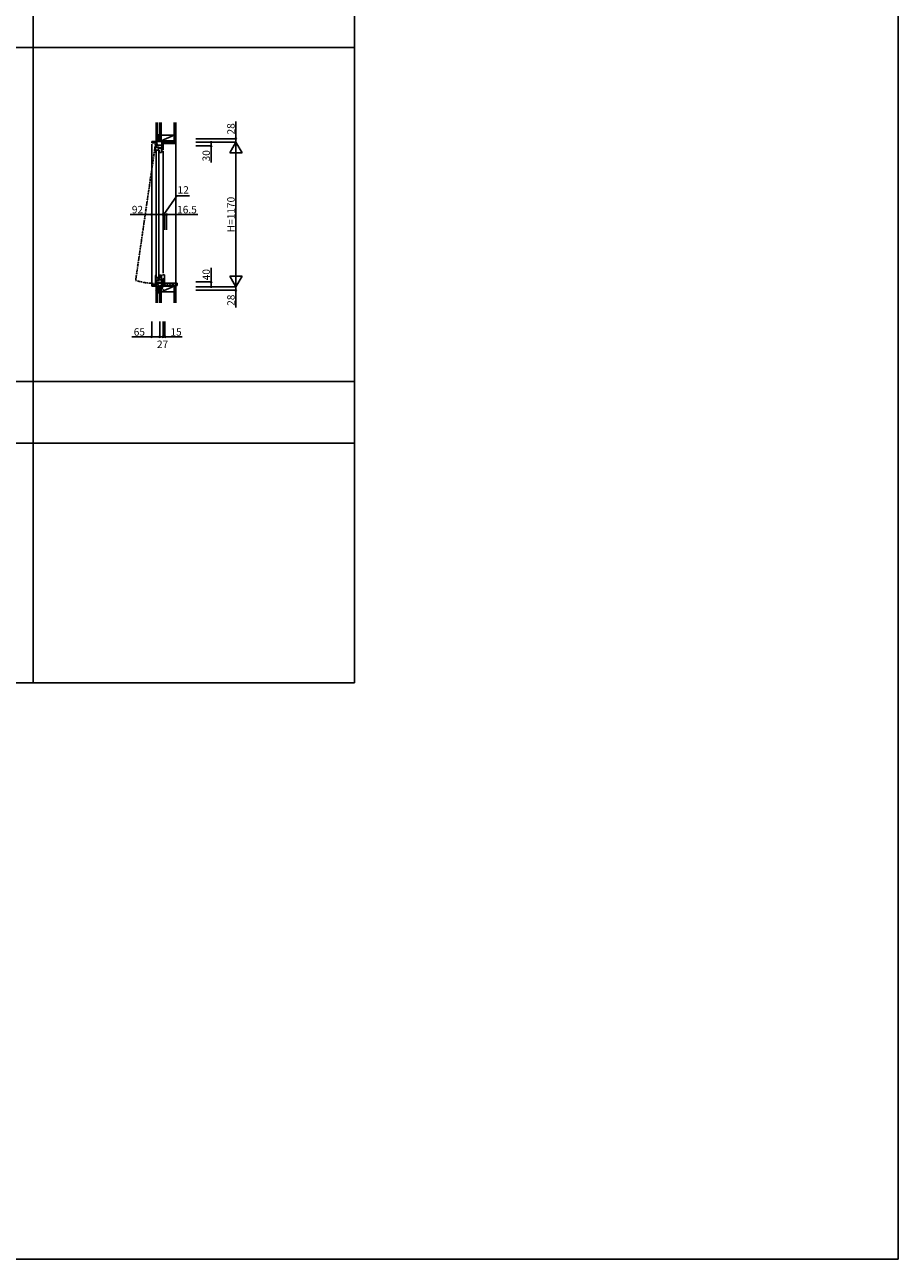
# Model space of a CAD drawing. Extents: x 0 to 27500, y 0 to 20000.
# Drawn here: x 20432 to 27500, y 0 to 9985 of the extents above; entities that cross this region are included whole.
import ezdxf

# ---------------------------------------------------------------- set-up
doc = ezdxf.new("R2010")
doc.units = 0
doc.linetypes.add('PHANTOM', pattern=[15.5, 8, -1.5, 1.5, -1.5, 1.5, -1.5])
doc.linetypes.add('YHIDDEN_1', pattern=[4, 3, -1])
doc.layers.get('0').update_dxf_attribs({"linetype": 'CONTINUOUS'})
for name, color, linetype in [('YKK_C1', 4, 'CONTINUOUS'), ('YKK_C2', 5, 'CONTINUOUS'), ('YKK_F1', 7, 'CONTINUOUS'), ('YKK_IN', 1, 'CONTINUOUS'), ('YKK_N1', 2, 'CONTINUOUS'), ('YKK_Z1', 7, 'CONTINUOUS')]:
    doc.layers.add(name, color=color, linetype=linetype)

# ---------------------------------------------------------------- blocks, each defined once
blk = doc.blocks.new('_Small')
at = {"color": 0, "linetype": 'ByBlock', "lineweight": -2}
blk.add_circle((0, 0), 0.25, dxfattribs=at)

msp = doc.modelspace()

# ---------------------------------------------------------------- linework, layer by layer
at = {"layer": 'YKK_C1', "color": 132, "linetype": 'PHANTOM'}
msp.add_line((21489.5, 9018.5), (21329.5, 7917.4), dxfattribs=at)
at = {"layer": 'YKK_C1', "color": 4, "linetype": 'Continuous'}
for p, q in [((21459.5, 9040.5), (21551.5, 9040.5)), ((21459.5, 9040.5), (21459.5, 9028.5)), ((21459.5, 9028.5), (21501.5, 9026.3)), ((21459.5, 7881.4), (21459.5, 9018.5)), ((21489.5, 9018.5), (21489.5, 8969.5)), ((21489.5, 9018.5), (21499.6, 9018.5)), ((21520.5, 8994.5), (21489.5, 8994.5)), ((21498.5, 8994.5), (21498.5, 9018.5)), ((21499.6, 9018.5), (21502.4, 9015.2)), ((21501.5, 9010.5), (21501.5, 9040.5)), ((21508.7, 9017.3), (21501.5, 9017.3)), ((21501.5, 9010.5), (21504.4, 9010.5)), ((21507.5, 9010.5), (21508.7, 9017.3)), ((21551.5, 9010.5), (21507.5, 9010.5)), ((21510.9, 8983.5), (21510.9, 8994.5)), ((21515.7, 8969.5), (21515.7, 8994.5)), ((21515.7, 8987.8), (21537.5, 8987.8)), ((21520.5, 8994.5), (21520.5, 8992)), ((21522, 9068.5), (21522, 9040.5)), ((21522, 9068.5), (21524.5, 9068.5)), ((21533.5, 8994.5), (21533.5, 8992)), ((21537.5, 8994.5), (21533.5, 8994.5)), ((21537.5, 8952.5), (21537.5, 8994.5)), ((21541.5, 8994.3), (21541.5, 9040.5)), ((21551.5, 8996.1), (21541.5, 8996.1)), ((21541.5, 8994.3), (21543, 8994.3)), ((21543, 8990.8), (21541.5, 8990.8)), ((21541.5, 8986.5), (21541.5, 8990.8)), ((21551.5, 8984.5), (21551.5, 9040.5)), ((21566.5, 9037.5), (21551.5, 9037.5)), ((21566.5, 9037.5), (21566.5, 9040.5)), ((21489.5, 8969.5), (21518.5, 8969.5)), ((21489.7, 8968.5), (21489.7, 8969.5)), ((21490, 8963.2), (21489.7, 8968.5)), ((21490.9, 8957.9), (21490, 8963.2)), ((21492.4, 8952.8), (21490.9, 8957.9)), ((21492.9, 8952.5), (21492.4, 8952.8)), ((21494.7, 8952.5), (21492.9, 8952.5)), ((21494.7, 8952.5), (21494.7, 8969.5)), ((21494.9, 8957.8), (21494.7, 8957.8)), ((21495.7, 8952.5), (21494.7, 8952.5)), ((21494.9, 8957.8), (21495.2, 8957.5)), ((21495.2, 8957.5), (21495.2, 8955.8)), ((21495.2, 8955.8), (21496.6, 8953.4)), ((21495.5, 8965.5), (21495.5, 7945.5)), ((21515.7, 8983.5), (21510.9, 8983.5)), ((21517.5, 8965.5), (21517.5, 7945.5)), ((21517.5, 8952.5), (21537.5, 8952.5)), ((21518.5, 8969.5), (21518.5, 8952.5)), ((21541.5, 8986.5), (21551.5, 8986.5)), ((21551.5, 7974.5), (21551.5, 8963.2)), ((21489.5, 7941.5), (21518.5, 7941.5)), ((21489.5, 7941.5), (21489.5, 7892.5)), ((21520.5, 7916.5), (21489.5, 7916.5)), ((21489.5, 7892.5), (21499.6, 7892.5)), ((21490, 7947.8), (21489.7, 7942.5)), ((21489.7, 7942.5), (21489.7, 7941.5)), ((21490.9, 7953.1), (21490, 7947.8)), ((21492.4, 7958.2), (21490.9, 7953.1)), ((21492.9, 7958.5), (21492.4, 7958.2)), ((21494.7, 7958.5), (21492.9, 7958.5)), ((21494.7, 7958.5), (21494.7, 7941.5)), ((21495.7, 7958.5), (21494.7, 7958.5)), ((21494.9, 7953.2), (21494.7, 7953.2)), ((21494.9, 7953.2), (21495.2, 7953.5)), ((21495.2, 7955.2), (21496.6, 7957.6)), ((21495.2, 7953.5), (21495.2, 7955.2)), ((21498.5, 7892.5), (21498.5, 7916.5)), ((21499.6, 7892.5), (21502.4, 7895.8)), ((21501.5, 7870.5), (21501.5, 7900.5)), ((21501.5, 7900.5), (21504.4, 7900.5)), ((21508.7, 7893.7), (21501.5, 7893.7)), ((21507.5, 7900.5), (21551.5, 7900.5)), ((21507.5, 7900.5), (21508.7, 7893.7)), ((21510.9, 7927.5), (21515.7, 7927.5)), ((21510.9, 7916.5), (21510.9, 7927.5)), ((21515.7, 7916.5), (21515.7, 7941.5)), ((21515.7, 7923.2), (21537.5, 7923.2)), ((21517.5, 7958.5), (21537.5, 7958.5)), ((21518.5, 7941.5), (21518.5, 7958.5)), ((21520.5, 7916.5), (21520.5, 7919)), ((21533.5, 7916.5), (21533.5, 7919)), ((21537.5, 7916.5), (21533.5, 7916.5)), ((21537.5, 7958.5), (21537.5, 7916.5)), ((21541.5, 7924.5), (21541.5, 7920.2)), ((21541.5, 7924.5), (21551.5, 7924.5)), ((21541.5, 7916.7), (21541.5, 7870.5)), ((21541.5, 7913.1), (21551.5, 7913.1)), ((21551.5, 7870.5), (21551.5, 7926.5)), ((21459.5, 7882.5), (21501.5, 7884.7)), ((21459.5, 7870.5), (21459.5, 7882.5)), ((21459.5, 7870.5), (21551.5, 7870.5)), ((21522, 7842.5), (21522, 7870.5)), ((21522, 7842.5), (21524.5, 7842.5)), ((21566.5, 7873.5), (21551.5, 7873.5)), ((21566.5, 7870.5), (21566.5, 7873.5))]:
    msp.add_line(p, q, dxfattribs=at)
at = {"layer": 'YKK_C1'}
for p, q in [((21552.5, 8983), (21552.5, 8987.5)), ((21551.5, 8973.2), (21546.5, 8973.2)), ((21548.6, 8986.5), (21548.6, 8983)), ((21548.6, 8983), (21552.5, 8983)), ((21551.5, 8983), (21551.5, 8973.2)), ((21491.8, 7932.5), (21491.8, 7919.3)), ((21498.9, 7932.5), (21491.8, 7932.5)), ((21491.8, 7919.3), (21510.4, 7919.3)), ((21515.2, 7939.7), (21498.9, 7939.7)), ((21498.9, 7939.7), (21498.9, 7932.5)), ((21510.4, 7919.3), (21510.4, 7939.7)), ((21515.2, 7934.7), (21515.2, 7939.7)), ((21518.5, 7938.3), (21518.5, 7925)), ((21521.3, 7938.3), (21518.5, 7938.3)), ((21518.5, 7925), (21534.7, 7925)), ((21521.3, 7955.7), (21521.3, 7938.3)), ((21534.7, 7955.7), (21521.3, 7955.7)), ((21534.7, 7925), (21534.7, 7955.7)), ((21543.2, 7927.5), (21549, 7927.5)), ((21543.2, 7924.5), (21543.2, 7927.5)), ((21563.5, 7961.5), (21546.8, 7961.5)), ((21549, 7927.5), (21560, 7931.5)), ((21549.4, 7927.6), (21549.4, 7924.5)), ((21551.5, 7964.5), (21551.5, 7961.5)), ((21551.5, 7919.5), (21563.5, 7919.5)), ((21560, 7931.5), (21563.5, 7931.5)), ((21563.5, 7873.5), (21563.5, 7961.5)), ((21580, 7875), (21563.5, 7875)), ((21580, 7870.5), (21580, 7875))]:
    msp.add_line(p, q, dxfattribs=at)
at = {"layer": 'YKK_C1', "color": 132, "linetype": 'PHANTOM'}
msp.add_arc((21489.5, 8418.5), 526, 252.29101, 270, dxfattribs=at)
at = {"layer": 'YKK_C2', "linetype": 'Continuous'}
for p, q in [((21494.5, 9047.3), (21497.7, 9050.5)), ((21494.5, 9050.5), (21494.5, 9040.5)), ((21494.5, 9041.6), (21503.4, 9050.5)), ((21507.5, 9050.5), (21494.5, 9050.5)), ((21506.5, 9050.5), (21494.5, 9050.5)), ((21499, 9040.5), (21504.5, 9046)), ((21504.5, 9050.5), (21504.5, 9040.5)), ((21654, 9025), (21654, 7895)), ((21663.5, 7895), (21563.5, 7895)), ((21665.5, 7875), (21665.5, 7893)), ((21494.5, 7860.5), (21494.5, 7870.5)), ((21494.5, 7867.3), (21497.7, 7870.5)), ((21494.5, 7861.6), (21503.4, 7870.5)), ((21507.5, 7860.5), (21494.5, 7860.5)), ((21506.5, 7860.5), (21494.5, 7860.5)), ((21499, 7860.5), (21504.5, 7866)), ((21504.5, 7860.5), (21504.5, 7870.5)), ((21551.5, 7880), (21567.5, 7880)), ((21567.5, 7880), (21567.5, 7875)), ((21567.5, 7875), (21665.5, 7875))]:
    msp.add_line(p, q, dxfattribs=at)
at = {"layer": 'YKK_C2', "linetype": 'YHIDDEN_1', "lineweight": -2}
for p, q in [((21563.5, 7895), (21551.5, 7895)), ((21551.5, 7895), (21551.5, 7880))]:
    msp.add_line(p, q, dxfattribs=at)
at = {"layer": 'YKK_C2'}
for p, q in [((21558.1, 7880), (21573.1, 7895)), ((21575.6, 7875), (21595.6, 7895)), ((21598, 7875), (21618, 7895)), ((21620.5, 7875), (21640.5, 7895)), ((21642.9, 7875), (21662.9, 7895)), ((21665.4, 7875), (21665.5, 7875.1))]:
    msp.add_line(p, q, dxfattribs=at)
at = {"layer": 'YKK_C2', "linetype": 'Continuous'}
msp.add_arc((21663.5, 7893), 2, 0, 90, dxfattribs=at)
at = {"layer": 'YKK_F1', "color": 7}
for p, q in [((27500, 0), (27500, 20000)), ((20500, 4662.5), (20500, 19500)), ((23100, 4662.5), (23100, 19500)), ((0, 9800), (23100, 9800)), ((0, 7100), (23100, 7100)), ((0, 6600), (23100, 6600)), ((0, 4662.5), (23100, 4662.5)), ((0, 0), (27500, 0))]:
    msp.add_line(p, q, dxfattribs=at)
at = {"layer": 'YKK_IN', "color": 1, "linetype": 'Continuous'}
for p, q in [((21489.1, 7905.9), (21559.9, 7835.1)), ((21489.1, 7835.1), (21559.9, 7905.9))]:
    msp.add_line(p, q, dxfattribs=at)
msp.add_circle((21524.5, 7870.5), 25, dxfattribs=at)
at = {"layer": 'YKK_N1'}
for p, q in [((22140.5, 9063), (22140.5, 9203)), ((21815.5, 9063), (22140.5, 9063)), ((21815.5, 9035), (22140.5, 9035)), ((21815.5, 9005), (21940.5, 9005)), ((21940.5, 9035), (21940.5, 9005)), ((21940.5, 9005), (21940.5, 8870)), ((22140.5, 9035), (22090.5, 8948.4)), ((22140.5, 9035), (22140.5, 9063)), ((22140.5, 7865), (22140.5, 9035)), ((22140.5, 9035), (22190.5, 8948.4)), ((22090.5, 8948.4), (22190.5, 8948.4)), ((21557.5, 8450), (21663.3, 8600)), ((21663.3, 8600), (21766.1, 8600)), ((21459.5, 8450), (21285.6, 8450)), ((21459.5, 8325), (21459.5, 8450)), ((21551.5, 8450), (21459.5, 8450)), ((21551.5, 8325), (21551.5, 8450)), ((21551.5, 8450), (21563.5, 8450)), ((21563.5, 8325), (21563.5, 8450)), ((21563.5, 8450), (21832.8, 8450)), ((21580, 8325), (21580, 8450)), ((21940.5, 7905), (21940.5, 8018.5)), ((21815.5, 7905), (21940.5, 7905)), ((21940.5, 7865), (21940.5, 7905)), ((22140.5, 7865), (22090.5, 7951.6)), ((22190.5, 7951.6), (22090.5, 7951.6)), ((22140.5, 7865), (22190.5, 7951.6)), ((21815.5, 7865), (22140.5, 7865)), ((21815.5, 7837), (22140.5, 7837)), ((22140.5, 7865), (22140.5, 7837)), ((22140.5, 7837), (22140.5, 7697)), ((21459.5, 7585.5), (21459.5, 7460.5)), ((21524.5, 7585.5), (21524.5, 7460.5)), ((21551.5, 7585.5), (21551.5, 7460.5)), ((21566.5, 7585.5), (21566.5, 7460.5)), ((21459.5, 7460.5), (21299.5, 7460.5)), ((21524.5, 7460.5), (21459.5, 7460.5)), ((21551.5, 7460.5), (21524.5, 7460.5)), ((21551.5, 7460.5), (21566.5, 7460.5)), ((21566.5, 7460.5), (21706.5, 7460.5))]:
    msp.add_line(p, q, dxfattribs=at)
at = {"layer": 'YKK_Z1', "linetype": 'Continuous'}
for p, q in [((21494.5, 9195.5), (21494.5, 9050.5)), ((21506.5, 9195.5), (21506.5, 9050.5)), ((21524.5, 9195.5), (21524.5, 9105.5)), ((21536.5, 9090.5), (21536.5, 9195.5)), ((21536.5, 9195.5), (21536.5, 9090.5)), ((21536.5, 9105.5), (21536.5, 9195.5)), ((21641.5, 9195.5), (21641.5, 9025)), ((21654, 9195.5), (21654, 9025)), ((21506.5, 9095.5), (21522.5, 9095.5)), ((21506.5, 9095.5), (21506.5, 9050.5)), ((21522.5, 9090.5), (21506.5, 9050.5)), ((21536.5, 9105.5), (21524.5, 9045.5)), ((21524.5, 9105.5), (21524.5, 9045.5)), ((21536.5, 9105.5), (21524.5, 9105.5)), ((21536.5, 9105.5), (21524.5, 9105.5)), ((21524.5, 9050.5), (21524.5, 9095.5)), ((21536.5, 9045.5), (21536.5, 9105.5)), ((21536.5, 9090.5), (21536.5, 9045.5)), ((21536.5, 9045.5), (21641.5, 9090.5)), ((21641.5, 9090.5), (21536.5, 9090.5)), ((21641.5, 9045.5), (21641.5, 9090.5)), ((21506.5, 9050.5), (21520.5, 9050.5)), ((21522, 9050.5), (21507.5, 9050.5)), ((21524.5, 9047.5), (21524.5, 9044)), ((21524.5, 9040.5), (21566.5, 9045.5)), ((21524.5, 9045.5), (21566.5, 9045.5)), ((21524.5, 9045.5), (21524.5, 9040.5)), ((21524.5, 9045.5), (21536.5, 9045.5)), ((21524.5, 9040.5), (21566.4, 9040.5)), ((21536.5, 9045.5), (21641.5, 9045.5)), ((21641.5, 9037.5), (21551.5, 9037.5)), ((21551.5, 9025), (21551.5, 9037.5)), ((21641.5, 9025), (21551.5, 9025)), ((21566.5, 9037.5), (21641.5, 9045.5)), ((21566.5, 9045.5), (21641.5, 9045.5)), ((21566.5, 9040.5), (21566.5, 9045.5)), ((21566.5, 9045.5), (21566.5, 9037.5)), ((21566.5, 9037.5), (21641.5, 9037.5)), ((21654, 9025), (21641.5, 9025)), ((21494.5, 7735.5), (21494.5, 7860.5)), ((21506.5, 7735.5), (21506.5, 7860.5)), ((21522, 7860.5), (21506.5, 7860.5)), ((21506.5, 7815.5), (21521.5, 7853)), ((21506.5, 7815.5), (21523.5, 7815.5)), ((21519.5, 7860.5), (21507.5, 7860.5)), ((21536.5, 7870.5), (21524.5, 7810.5)), ((21524.5, 7870.5), (21524.5, 7810.5)), ((21536.5, 7870.5), (21524.5, 7870.5)), ((21524.5, 7860.5), (21524.5, 7815.5)), ((21524.5, 7810.5), (21524.5, 7735.5)), ((21536.5, 7810.5), (21524.5, 7810.5)), ((21524.5, 7810.5), (21536.5, 7810.5)), ((21536.5, 7870.5), (21536.5, 7825.5)), ((21536.5, 7810.5), (21536.5, 7870.5)), ((21536.5, 7825.5), (21641.5, 7870.5)), ((21641.5, 7870.5), (21536.5, 7870.5)), ((21536.5, 7825.5), (21536.5, 7761.8)), ((21536.5, 7825.5), (21641.5, 7825.5)), ((21536.5, 7735.5), (21536.5, 7810.5)), ((21641.5, 7735.5), (21641.5, 7875)), ((21654, 7735.5), (21654, 7875))]:
    msp.add_line(p, q, dxfattribs=at)
at = {"layer": 'YKK_Z1'}
for p, q in [((21580, 7870.5), (21641.5, 7875)), ((21641.5, 7875), (21580, 7875)), ((21580, 7875), (21580, 7870.5)), ((21580, 7870.5), (21641.5, 7870.5))]:
    msp.add_line(p, q, dxfattribs=at)

# ---------------------------------------------------------------- block references
at = {"layer": 'YKK_N1', "xscale": 20, "yscale": 20, "zscale": 20}
for p, rotation in [((21940.5, 9035), 90), ((21940.5, 9005), 270), ((22140.5, 9063), 90), ((21563.5, 8450), 180), ((21580, 8450), 180), ((21940.5, 7905), 90), ((21940.5, 7865), 270), ((22140.5, 7837), 270), ((21459.5, 7460.5), 180), ((21566.5, 7460.5), 180)]:
    msp.add_blockref('_Small', p, dxfattribs=dict(at, rotation=rotation))
for p in [(21459.5, 8450), (21551.5, 8450), (21524.5, 7460.5), (21551.5, 7460.5)]:
    msp.add_blockref('_Small', p, dxfattribs=at)

# ---------------------------------------------------------------- texts
at = {"layer": 'YKK_N1', "char_height": 60, "attachment_point": 5, "rotation": 90}
for s, insert in [('\\A1;28', (22100.5, 9143)), ('\\A1;30', (21900.5, 8925)), ('\\A1;H=1170', (22100.5, 8450)), ('\\A1;40', (21900.5, 7963.5)), ('\\A1;28', (22100.5, 7757))]:
    msp.add_mtext(s, dxfattribs=dict(at, insert=insert))
at = {"layer": 'YKK_N1', "char_height": 60, "attachment_point": 5}
for s, insert in [('\\A1;12', (21714.3, 8649.2)), ('\\A1;92', (21344.1, 8490)), ('\\A1;16.5', (21744.7, 8490)), ('\\A1;65', (21359.5, 7500.5)), ('\\A1;15', (21656.5, 7500.5)), ('\\A1;27', (21547.5, 7400.6))]:
    msp.add_mtext(s, dxfattribs=dict(at, insert=insert))

doc.saveas('drawing.dxf')
